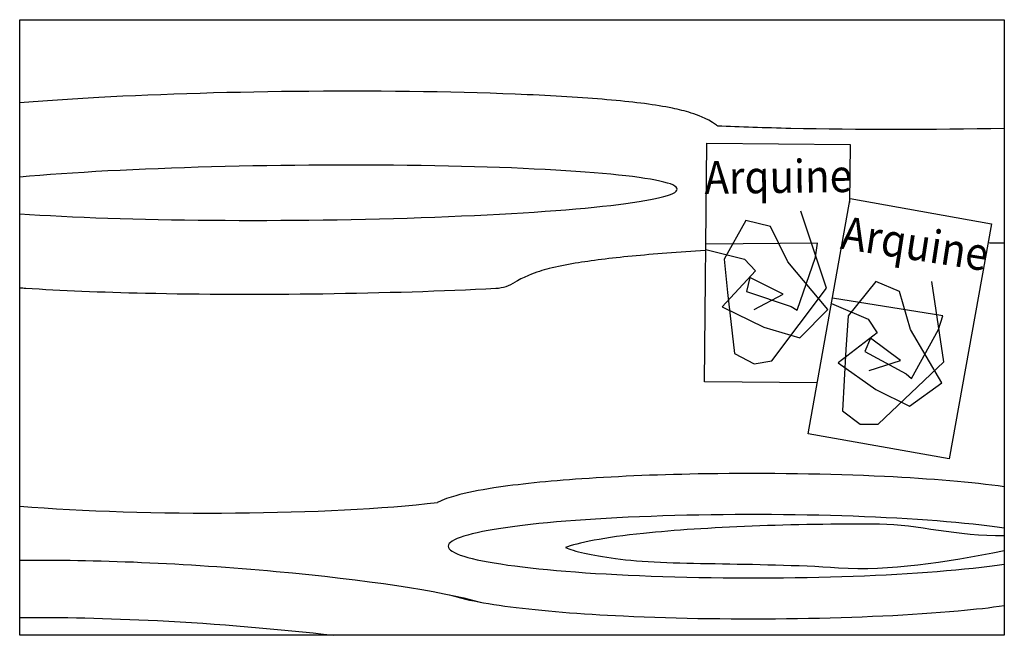
# Model space of a CAD drawing. Extents: x 0 to 0.96, y 0 to 0.6.
import ezdxf

# ---------------------------------------------------------------- set-up
doc = ezdxf.new("R2010")
doc.units = 0
doc.header["$MEASUREMENT"] = 0
doc.styles.add('APLUS', font='ARIAL.TTF', dxfattribs={"width": 0.6})

msp = doc.modelspace()

# ---------------------------------------------------------------- linework, layer by layer
at = {"ltscale": 0.3}
for p, q in [((0, 0.6), (0.96, 0.6)), ((0, 0), (0, 0.6)), ((0.96, 0.6), (0.96, 0)), ((0.66761, 0.24703), (0.66988, 0.4798)), ((0.66988, 0.4798), (0.80964, 0.47844)), ((0.80964, 0.47844), (0.80909, 0.42167)), ((0.76872, 0.19651), (0.8098, 0.42564)), ((0.8098, 0.42564), (0.94737, 0.40097)), ((0.78651, 0.33833), (0.76166, 0.4135)), ((0.70804, 0.40442), (0.68685, 0.36666)), ((0.73219, 0.39859), (0.70804, 0.40442)), ((0.74908, 0.36397), (0.73219, 0.39859)), ((0.94737, 0.40097), (0.90629, 0.17184)), ((0.66887, 0.37595), (0.7067, 0.36671)), ((0.778, 0.38209), (0.66892, 0.3812)), ((0.77589, 0.3685), (0.778, 0.38209)), ((0.68685, 0.36666), (0.69015, 0.33415)), ((0.7067, 0.36671), (0.71745, 0.35531)), ((0.75813, 0.317), (0.77589, 0.3685)), ((0.71745, 0.35531), (0.68482, 0.32002)), ((0.78781, 0.31761), (0.74908, 0.36397)), ((0.71193, 0.34886), (0.70874, 0.33509)), ((0.74451, 0.33233), (0.71193, 0.34886)), ((0.7334, 0.26761), (0.78651, 0.33833)), ((0.83485, 0.34495), (0.80765, 0.31125)), ((0.85769, 0.33517), (0.83485, 0.34495)), ((0.90119, 0.26669), (0.88923, 0.34495)), ((0.69015, 0.33415), (0.69691, 0.27467)), ((0.70874, 0.33509), (0.75205, 0.32037)), ((0.71611, 0.3176), (0.74451, 0.33233)), ((0.9001, 0.31125), (0.7924, 0.32858)), ((0.86856, 0.29821), (0.85769, 0.33517)), ((0.68482, 0.32002), (0.72563, 0.30047)), ((0.75205, 0.32037), (0.75813, 0.317)), ((0.76052, 0.28984), (0.78781, 0.31761)), ((0.79147, 0.32341), (0.82723, 0.30799)), ((0.80765, 0.31125), (0.80548, 0.27865)), ((0.82723, 0.30799), (0.83593, 0.29495)), ((0.89575, 0.29821), (0.9001, 0.31125)), ((0.72563, 0.30047), (0.76052, 0.28984)), ((0.89902, 0.24604), (0.86856, 0.29821)), ((0.86965, 0.25039), (0.89575, 0.29821)), ((0.83593, 0.29495), (0.79787, 0.26561)), ((0.82941, 0.28952), (0.82397, 0.27647)), ((0.85877, 0.26778), (0.82941, 0.28952)), ((0.80548, 0.27865), (0.80222, 0.21887)), ((0.69691, 0.27467), (0.71624, 0.26471)), ((0.82397, 0.27647), (0.86421, 0.25474)), ((0.71624, 0.26471), (0.7334, 0.26761)), ((0.79787, 0.26561), (0.83485, 0.23952)), ((0.82832, 0.258), (0.85877, 0.26778)), ((0.83702, 0.20583), (0.90119, 0.26669)), ((0.86421, 0.25474), (0.86965, 0.25039)), ((0.77759, 0.24595), (0.66761, 0.24703)), ((0.86747, 0.22322), (0.89902, 0.24604)), ((0.83485, 0.23952), (0.86747, 0.22322)), ((0.80222, 0.21887), (0.81962, 0.20583)), ((0.81962, 0.20583), (0.83702, 0.20583)), ((0.90629, 0.17184), (0.76872, 0.19651)), ((0.96, 0), (0, 0))]:
    msp.add_line(p, q, dxfattribs=at)
msp.add_arc((0.46212, 0.37818), 0.04, 272.95788, 302.32675, dxfattribs=at)
for centre, major_axis, ratio, start_param, end_param in [((0.27388, 0.43135), (-0.36722, -0.00351), 0.072793, 0.728351, 5.553444), ((0.18541, 0.14999), (-0.29701, 0), 0.103947, 0.896622, 2.413998), ((0.71482, 0.08684), (-0.29701, 0), 0.103947, 3.741291, 8.825079)]:
    msp.add_ellipse(centre, major_axis=major_axis, ratio=ratio, start_param=start_param, end_param=end_param, dxfattribs=at)
at = {"ltscale": 0.3, "extrusion": (0, 0, -1)}
msp.add_ellipse((0.18161, 0.03671), major_axis=(-0.29634, 0.01987), ratio=0.103947, start_param=0.90418, end_param=2.68889, dxfattribs=at)
at = {"ltscale": 0.3}
for points, knots in [([(0.68024, 0.4967), (0.67998, 0.49688), (0.67973, 0.49705), (0.66829, 0.50482), (0.66133, 0.50686), (0.64837, 0.51106), (0.64258, 0.51244), (0.61968, 0.51718), (0.60063, 0.5195), (0.5535, 0.52376), (0.52583, 0.52551), (0.43299, 0.52961), (0.35787, 0.53075), (0.21046, 0.5296), (0.13863, 0.52751), (0.04907, 0.52264), (0.02311, 0.52086), (0, 0.51885)], [3.243884, 3.243884, 3.243884, 3.243884, 3.246309, 3.246309, 3.355773, 3.355773, 3.465236, 3.465236, 3.770951, 3.770951, 4.076666, 4.076666, 4.688095, 4.688095, 5.26429, 5.26429, 5.52831, 5.52831, 5.52831, 5.52831]), ([(0.68024, 0.4967), (0.70257, 0.4957), (0.72657, 0.49491), (0.81694, 0.49283), (0.88984, 0.4929), (0.96, 0.49435)], [0.9290277, 0.9290277, 0.9290277, 0.9290277, 1.1504532, 1.1504532, 1.7225604, 1.7225604, 1.7225604, 1.7225604]), ([(0.66886, 0.37504), (0.64246, 0.37342), (0.61831, 0.37156), (0.57579, 0.36744), (0.55747, 0.3652), (0.53259, 0.36109), (0.52436, 0.35948), (0.50994, 0.3558), (0.50382, 0.35406), (0.49244, 0.34918), (0.48842, 0.34748), (0.48351, 0.34437)], [5.3302936, 5.3302936, 5.3302936, 5.3302936, 5.5883166, 5.5883166, 5.8456071, 5.8456071, 5.9949899, 5.9949899, 6.1104567, 6.1104567, 6.1642325, 6.1642325, 6.1642325, 6.1642325]), ([(0, 0.33876), (0.00195, 0.33863), (0.00392, 0.3385), (0.03967, 0.33616), (0.07936, 0.33453), (0.23112, 0.33105), (0.36114, 0.3329), (0.46418, 0.33823)], [0.748309, 0.748309, 0.748309, 0.748309, 0.770704, 0.770704, 1.150453, 1.150453, 2.103376, 2.103376, 2.103376, 2.103376]), ([(0.96, 0.1447), (0.92877, 0.14914), (0.88878, 0.1525), (0.78936, 0.15736), (0.72824, 0.15829), (0.62653, 0.15668), (0.5849, 0.15502), (0.51487, 0.1502), (0.48571, 0.14723), (0.44799, 0.1414), (0.43589, 0.13901), (0.419, 0.13424), (0.41335, 0.13248), (0.4072, 0.12946)], [3.773759, 3.773759, 3.773759, 3.773759, 4.272427, 4.272427, 4.863149, 4.863149, 5.296726, 5.296726, 5.691344, 5.691344, 5.930407, 5.930407, 6.070321, 6.070321, 6.070321, 6.070321]), ([(0.96, 0.09687), (0.91359, 0.09616), (0.87549, 0.10796), (0.75408, 0.10886), (0.66778, 0.1055), (0.57041, 0.0954), (0.54283, 0.09001), (0.53203, 0.08544)], [4.264128, 4.264128, 4.264128, 4.264128, 4.641418, 4.641418, 5.497013, 5.497013, 6.042202, 6.042202, 6.042202, 6.042202]), ([(0.53203, 0.08544), (0.54002, 0.08206), (0.55728, 0.0781), (0.63119, 0.06787), (0.71693, 0.07141), (0.8486, 0.06251), (0.9005, 0.07124), (0.96, 0.08252)], [0.240983, 0.240983, 0.240983, 0.240983, 0.64423, 0.64423, 1.499825, 1.499825, 2.029119, 2.029119, 2.029119, 2.029119]), ([(0.41916, 0.03945), (0.42528, 0.03742), (0.43155, 0.03591), (0.45009, 0.0319), (0.46333, 0.02975), (0.50871, 0.02389), (0.54657, 0.02086), (0.69459, 0.01378), (0.82655, 0.01575), (0.93154, 0.02538), (0.94656, 0.02707), (0.96, 0.02898)], [0.305708, 0.305708, 0.305708, 0.305708, 0.447602, 0.447602, 0.678362, 0.678362, 1.139884, 1.139884, 2.29396, 2.29396, 2.509443, 2.509443, 2.509443, 2.509443]), ([(0.00082, 0.01721), (0.03899, 0.01777), (0.08567, 0.01678), (0.19271, 0.01137), (0.25371, 0.00616), (0.30627, 0)], [0.90418, 0.90418, 0.90418, 0.90418, 1.413479, 1.413479, 2.022901, 2.022901, 2.022901, 2.022901])]:
    msp.add_open_spline(points, degree=3, knots=knots, dxfattribs=at)
msp.add_open_spline([(0.96, 0.3823), (0.9547, 0.38233), (0.94938, 0.38235), (0.94404, 0.38236)], degree=3, dxfattribs=at)

# ---------------------------------------------------------------- texts
at = {"ltscale": 0.3, "style": 'APLUS', "width": 0.9}
for rotation, p in [(0.79838, (0.6678, 0.43013)), (351.19246, (0.79946, 0.37701))]:
    msp.add_text('Arquine', height=0.032, rotation=rotation, dxfattribs=at).set_placement(p)

doc.saveas('drawing.dxf')
